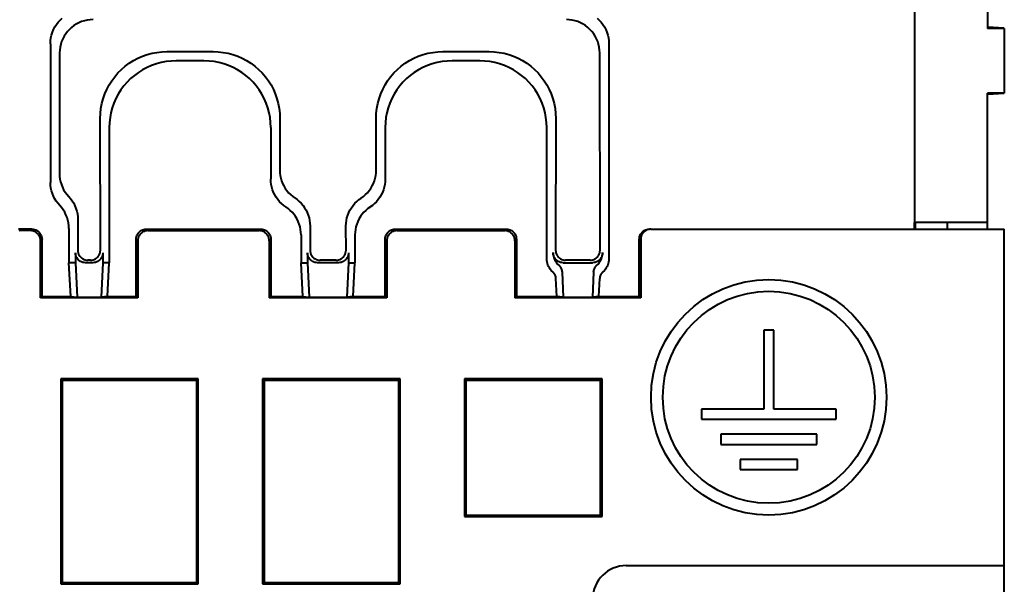
# Model space of a CAD drawing. Units: millimetres. Extents: x 18 to 382, y -45 to 495.
# Drawn here: x 134 to 164, y 145 to 162 of the extents above; entities that cross this region are included whole.
import ezdxf

# ---------------------------------------------------------------- set-up
doc = ezdxf.new("R2010")
doc.units = ezdxf.units.MM
doc.layers.get('0').update_dxf_attribs({"lineweight": 40})

msp = doc.modelspace()

# ---------------------------------------------------------------- linework, layer by layer
at = {"color": 7, "linetype": 'Continuous'}
for p, q in [((163.26271, 165.44873), (163.26271, 161.37891)), ((161.09255, 162.14889), (161.09255, 155.61382)), ((135.59177, 161.49239), (135.64442, 161.56106)), ((135.64442, 161.56106), (135.70234, 161.62442)), ((135.70234, 161.62442), (135.76565, 161.68237)), ((136.25779, 161.54526), (136.18133, 161.50564)), ((136.33808, 161.57844), (136.25779, 161.54526)), ((136.42051, 161.6044), (136.33808, 161.57844)), ((136.50451, 161.6229), (136.42051, 161.6044)), ((136.59065, 161.63418), (136.50451, 161.6229)), ((136.67893, 161.63825), (136.59065, 161.63418)), ((150.83477, 161.63418), (150.74649, 161.63825)), ((150.92091, 161.6229), (150.83477, 161.63418)), ((151.00491, 161.6044), (150.92091, 161.6229)), ((151.08734, 161.57844), (151.00491, 161.6044)), ((151.16764, 161.54525), (151.08734, 161.57844)), ((151.24409, 161.50564), (151.16764, 161.54525)), ((151.65978, 161.68236), (151.72309, 161.62441)), ((151.72309, 161.62441), (151.78101, 161.56105)), ((151.78101, 161.56105), (151.83365, 161.49238)), ((135.44664, 161.18035), (135.47266, 161.26292)), ((135.47266, 161.26292), (135.50589, 161.34332)), ((135.50589, 161.34332), (135.54556, 161.41984)), ((135.54556, 161.41984), (135.59177, 161.49239)), ((135.91874, 161.28565), (135.86602, 161.21705)), ((135.97674, 161.34896), (135.91874, 161.28565)), ((136.04013, 161.40686), (135.97674, 161.34896)), ((136.10881, 161.45947), (136.04013, 161.40686)), ((136.18133, 161.50564), (136.10881, 161.45947)), ((151.31661, 161.45946), (151.24409, 161.50564)), ((151.3853, 161.40685), (151.31661, 161.45946)), ((151.44869, 161.34895), (151.3853, 161.40685)), ((151.50669, 161.28564), (151.44869, 161.34895)), ((151.5594, 161.21704), (151.50669, 161.28564)), ((151.83365, 161.49238), (151.87986, 161.41983)), ((151.87986, 161.41983), (151.91953, 161.34331)), ((151.91953, 161.34331), (151.95276, 161.26291)), ((151.95276, 161.26291), (151.97878, 161.18034)), ((163.76271, 161.38762), (163.26271, 161.41382)), ((163.76271, 161.37019), (163.26271, 161.37891)), ((163.76271, 161.37019), (163.76271, 159.45746)), ((135.41271, 160.92128), (135.4168, 161.00981)), ((135.4168, 161.00981), (135.42811, 161.09616)), ((135.42811, 161.09616), (135.44664, 161.18035)), ((135.74671, 160.98796), (135.72062, 160.90556)), ((135.78001, 161.0682), (135.74671, 160.98796)), ((135.81974, 161.14459), (135.78001, 161.0682)), ((135.86602, 161.21705), (135.81974, 161.14459)), ((151.60568, 161.14459), (151.5594, 161.21704)), ((151.64541, 161.06819), (151.60568, 161.14459)), ((151.67871, 160.98795), (151.64541, 161.06819)), ((151.7048, 160.90556), (151.67871, 160.98795)), ((151.97878, 161.18034), (151.99731, 161.09616)), ((151.99731, 161.09616), (152.00862, 161.00981)), ((152.00862, 161.00981), (152.01271, 160.92128)), ((135.41271, 160.92128), (135.41271, 156.8027)), ((135.69058, 160.73547), (135.68638, 160.64719)), ((135.70199, 160.82159), (135.69058, 160.73547)), ((135.72062, 160.90556), (135.70199, 160.82159)), ((138.43158, 160.63711), (138.57728, 160.66456)), ((138.57728, 160.66456), (138.72578, 160.68123)), ((138.72578, 160.68123), (138.87705, 160.68715)), ((138.87705, 160.68715), (140.24837, 160.68715)), ((140.24837, 160.68715), (140.39964, 160.68123)), ((140.39964, 160.68123), (140.54813, 160.66456)), ((140.54813, 160.66456), (140.69384, 160.63711)), ((146.63158, 160.63711), (146.77728, 160.66456)), ((146.77728, 160.66456), (146.92578, 160.68123)), ((146.92578, 160.68123), (147.07705, 160.68715)), ((147.07705, 160.68715), (148.44837, 160.68715)), ((148.44837, 160.68715), (148.59964, 160.68123)), ((148.59964, 160.68123), (148.74813, 160.66456)), ((148.74813, 160.66456), (148.89384, 160.63711)), ((151.72342, 160.82159), (151.7048, 160.90556)), ((151.73483, 160.73546), (151.72342, 160.82159)), ((151.73904, 160.64719), (151.73483, 160.73546)), ((152.01271, 160.92128), (152.01271, 154.52827)), ((135.68638, 160.64719), (135.68102, 157.0706)), ((137.75457, 160.34192), (137.88035, 160.42099)), ((137.88035, 160.42099), (138.01114, 160.49017)), ((138.01114, 160.49017), (138.14702, 160.54933)), ((138.14702, 160.54933), (138.28791, 160.5986)), ((138.28791, 160.5986), (138.43158, 160.63711)), ((138.70503, 160.36382), (138.56123, 160.32533)), ((138.85086, 160.39125), (138.70503, 160.36382)), ((138.99944, 160.40792), (138.85086, 160.39125)), ((139.15078, 160.41382), (138.99944, 160.40792)), ((139.97464, 160.41382), (139.15078, 160.41382)), ((140.12598, 160.40792), (139.97464, 160.41382)), ((140.27456, 160.39125), (140.12598, 160.40792)), ((140.42038, 160.36382), (140.27456, 160.39125)), ((140.56418, 160.32533), (140.42038, 160.36382)), ((140.69384, 160.63711), (140.8375, 160.59861)), ((140.8375, 160.59861), (140.97838, 160.54934)), ((140.97838, 160.54934), (141.11426, 160.49018)), ((141.11426, 160.49018), (141.24505, 160.421)), ((141.24505, 160.421), (141.37083, 160.34193)), ((145.95457, 160.34192), (146.08035, 160.42099)), ((146.08035, 160.42099), (146.21114, 160.49017)), ((146.21114, 160.49017), (146.34702, 160.54933)), ((146.34702, 160.54933), (146.48791, 160.5986)), ((146.48791, 160.5986), (146.63158, 160.63711)), ((146.90503, 160.36382), (146.76123, 160.32533)), ((147.05086, 160.39125), (146.90503, 160.36382)), ((147.19944, 160.40792), (147.05086, 160.39125)), ((147.35078, 160.41382), (147.19944, 160.40792)), ((148.17464, 160.41382), (147.35078, 160.41382)), ((148.32598, 160.40792), (148.17464, 160.41382)), ((148.47456, 160.39125), (148.32598, 160.40792)), ((148.62038, 160.36382), (148.47456, 160.39125)), ((148.76418, 160.32533), (148.62038, 160.36382)), ((148.89384, 160.63711), (149.0375, 160.59861)), ((149.0375, 160.59861), (149.17838, 160.54934)), ((149.17838, 160.54934), (149.31426, 160.49018)), ((149.31426, 160.49018), (149.44505, 160.421)), ((149.44505, 160.421), (149.57083, 160.34193)), ((151.74783, 154.78571), (151.73904, 160.64719)), ((137.41917, 160.05293), (137.52398, 160.15789)), ((137.52398, 160.15789), (137.63574, 160.25426)), ((137.63574, 160.25426), (137.75457, 160.34192)), ((138.15318, 160.14777), (138.02722, 160.06873)), ((138.28414, 160.21693), (138.15318, 160.14777)), ((138.42018, 160.27607), (138.28414, 160.21693)), ((138.56123, 160.32533), (138.42018, 160.27607)), ((140.70523, 160.27607), (140.56418, 160.32533)), ((140.84127, 160.21694), (140.70523, 160.27607)), ((140.97223, 160.14778), (140.84127, 160.21694)), ((141.09818, 160.06874), (140.97223, 160.14778)), ((141.37083, 160.34193), (141.48966, 160.25427)), ((141.48966, 160.25427), (141.60143, 160.1579)), ((141.60143, 160.1579), (141.70623, 160.05294)), ((145.61917, 160.05293), (145.72398, 160.15789)), ((145.72398, 160.15789), (145.83574, 160.25426)), ((145.83574, 160.25426), (145.95457, 160.34192)), ((146.35318, 160.14777), (146.22722, 160.06873)), ((146.48414, 160.21693), (146.35318, 160.14777)), ((146.62018, 160.27607), (146.48414, 160.21693)), ((146.76123, 160.32533), (146.62018, 160.27607)), ((148.90523, 160.27607), (148.76418, 160.32533)), ((149.04127, 160.21694), (148.90523, 160.27607)), ((149.17223, 160.14778), (149.04127, 160.21694)), ((149.29818, 160.06874), (149.17223, 160.14778)), ((149.57083, 160.34193), (149.68966, 160.25427)), ((149.68966, 160.25427), (149.80143, 160.1579)), ((149.80143, 160.1579), (149.90623, 160.05294)), ((137.15661, 159.69616), (137.23549, 159.82206)), ((137.23549, 159.82206), (137.32297, 159.94102)), ((137.32297, 159.94102), (137.41917, 160.05293)), ((137.69136, 159.77991), (137.59502, 159.66811)), ((137.79631, 159.8848), (137.69136, 159.77991)), ((137.90823, 159.98112), (137.79631, 159.8848)), ((138.02722, 160.06873), (137.90823, 159.98112)), ((141.21717, 159.98113), (141.09818, 160.06874)), ((141.32909, 159.88482), (141.21717, 159.98113)), ((141.43405, 159.77993), (141.32909, 159.88482)), ((141.53039, 159.66812), (141.43405, 159.77993)), ((141.70623, 160.05294), (141.80244, 159.94103)), ((141.80244, 159.94103), (141.88992, 159.82207)), ((141.88992, 159.82207), (141.9688, 159.69617)), ((145.35661, 159.69616), (145.43549, 159.82206)), ((145.43549, 159.82206), (145.52297, 159.94102)), ((145.52297, 159.94102), (145.61917, 160.05293)), ((145.89136, 159.77991), (145.79502, 159.66811)), ((145.99631, 159.8848), (145.89136, 159.77991)), ((146.10823, 159.98112), (145.99631, 159.8848)), ((146.22722, 160.06873), (146.10823, 159.98112)), ((149.41717, 159.98113), (149.29818, 160.06874)), ((149.52909, 159.88482), (149.41717, 159.98113)), ((149.63405, 159.77993), (149.52909, 159.88482)), ((149.73039, 159.66812), (149.63405, 159.77993)), ((149.90623, 160.05294), (150.00244, 159.94103)), ((150.00244, 159.94103), (150.08992, 159.82207)), ((150.08992, 159.82207), (150.1688, 159.69617)), ((137.02867, 159.4293), (137.08763, 159.56526)), ((137.08763, 159.56526), (137.15661, 159.69616)), ((137.50741, 159.54929), (137.42841, 159.42355)), ((137.59502, 159.66811), (137.50741, 159.54929)), ((141.618, 159.5493), (141.53039, 159.66812)), ((141.69699, 159.42356), (141.618, 159.5493)), ((141.9688, 159.69617), (142.03778, 159.56528)), ((142.03778, 159.56528), (142.09674, 159.42931)), ((145.22867, 159.4293), (145.28763, 159.56526)), ((145.28763, 159.56526), (145.35661, 159.69616)), ((145.70741, 159.54929), (145.62841, 159.42355)), ((145.79502, 159.66811), (145.70741, 159.54929)), ((149.818, 159.5493), (149.73039, 159.66812)), ((149.89699, 159.42356), (149.818, 159.5493)), ((150.1688, 159.69617), (150.23778, 159.56528)), ((150.23778, 159.56528), (150.29674, 159.42931)), ((136.94133, 159.14462), (136.97961, 159.28834)), ((136.97961, 159.28834), (137.02867, 159.4293)), ((137.35931, 159.29286), (137.30024, 159.15714)), ((137.42841, 159.42355), (137.35931, 159.29286)), ((141.7661, 159.29287), (141.69699, 159.42356)), ((141.82518, 159.15715), (141.7661, 159.29287)), ((142.09674, 159.42931), (142.1458, 159.28835)), ((142.1458, 159.28835), (142.18409, 159.14462)), ((145.14133, 159.14462), (145.17961, 159.28834)), ((145.17961, 159.28834), (145.22867, 159.4293)), ((145.55931, 159.29286), (145.50024, 159.15714)), ((145.62841, 159.42355), (145.55931, 159.29286)), ((149.9661, 159.29287), (149.89699, 159.42356)), ((150.02518, 159.15715), (149.9661, 159.29287)), ((150.29674, 159.42931), (150.3458, 159.28835)), ((150.3458, 159.28835), (150.38409, 159.14462)), ((163.76271, 159.45746), (163.26271, 159.44873)), ((163.26271, 155.41382), (163.26271, 159.44873)), ((163.76271, 159.44003), (163.26271, 159.41382)), ((136.89764, 158.85036), (136.9141, 158.99887)), ((136.9141, 158.99887), (136.94133, 159.14462)), ((137.25105, 159.01648), (137.21262, 158.87308)), ((137.30024, 159.15714), (137.25105, 159.01648)), ((141.87436, 159.01648), (141.82518, 159.15715)), ((141.91279, 158.87308), (141.87436, 159.01648)), ((142.18409, 159.14462), (142.21132, 158.99887)), ((142.21132, 158.99887), (142.22777, 158.85036)), ((145.09764, 158.85036), (145.1141, 158.99887)), ((145.1141, 158.99887), (145.14133, 159.14462)), ((145.45105, 159.01648), (145.41262, 158.87308)), ((145.50024, 159.15714), (145.45105, 159.01648)), ((150.07436, 159.01648), (150.02518, 159.15715)), ((150.11279, 158.87308), (150.07436, 159.01648)), ((150.38409, 159.14462), (150.41132, 158.99887)), ((150.41132, 158.99887), (150.42777, 158.85036)), ((136.89196, 158.69908), (136.89764, 158.85036)), ((136.89783, 154.78571), (136.89196, 158.69908)), ((137.18523, 158.72769), (137.16859, 158.57958)), ((137.21262, 158.87308), (137.18523, 158.72769)), ((141.94018, 158.7277), (141.91279, 158.87308)), ((141.95682, 158.57958), (141.94018, 158.7277)), ((142.22777, 158.85036), (142.23346, 158.69908)), ((142.23346, 158.69908), (142.23116, 157.17003)), ((145.09196, 158.69908), (145.09764, 158.85036)), ((145.09425, 157.17003), (145.09196, 158.69908)), ((145.38523, 158.72769), (145.36859, 158.57958)), ((145.41262, 158.87308), (145.38523, 158.72769)), ((150.14018, 158.7277), (150.11279, 158.87308)), ((150.15682, 158.57958), (150.14018, 158.7277)), ((150.43346, 158.69908), (150.42759, 154.78571)), ((150.42777, 158.85036), (150.43346, 158.69908)), ((137.16859, 158.57958), (137.16271, 158.42873)), ((137.16271, 158.42873), (137.16271, 154.41382)), ((141.96271, 158.42873), (141.95682, 158.57958)), ((141.96271, 158.42873), (141.96271, 156.90197)), ((145.36859, 158.57958), (145.36271, 158.42873)), ((145.36271, 158.42873), (145.36271, 156.90197)), ((150.16271, 158.42873), (150.15682, 158.57958)), ((150.16271, 154.52827), (150.16271, 158.42873)), ((142.23116, 157.17003), (142.23477, 157.08585)), ((145.09065, 157.08585), (145.09425, 157.17003)), ((135.68102, 157.0706), (135.68475, 156.9846)), ((135.68475, 156.9846), (135.69534, 156.9006)), ((135.69534, 156.9006), (135.71278, 156.8186)), ((141.96642, 156.81801), (141.96271, 156.90197)), ((142.23477, 157.08585), (142.2449, 157.00363)), ((142.2449, 157.00363), (142.26157, 156.92336)), ((142.26157, 156.92336), (142.28498, 156.84458)), ((145.04044, 156.84458), (145.06385, 156.92336)), ((145.06385, 156.92336), (145.08052, 157.00363)), ((145.08052, 157.00363), (145.09065, 157.08585)), ((145.36271, 156.90197), (145.359, 156.81801)), ((135.41656, 156.71689), (135.41271, 156.8027)), ((135.42726, 156.63307), (135.41656, 156.71689)), ((135.44481, 156.55122), (135.42726, 156.63307)), ((135.71278, 156.8186), (135.7373, 156.73808)), ((135.7373, 156.73808), (135.76868, 156.65957)), ((135.76868, 156.65957), (135.80621, 156.5846)), ((135.80621, 156.5846), (135.84965, 156.51371)), ((141.97666, 156.73598), (141.96642, 156.81801)), ((141.99343, 156.65587), (141.97666, 156.73598)), ((142.01693, 156.57724), (141.99343, 156.65587)), ((142.04696, 156.50053), (142.01693, 156.57724)), ((142.28498, 156.84458), (142.31492, 156.76775)), ((142.31492, 156.76775), (142.35076, 156.69423)), ((142.35076, 156.69423), (142.39261, 156.62405)), ((142.39261, 156.62405), (142.44035, 156.55719)), ((144.88507, 156.55719), (144.93281, 156.62405)), ((144.93281, 156.62405), (144.97465, 156.69423)), ((144.97465, 156.69423), (145.0105, 156.76775)), ((145.0105, 156.76775), (145.04044, 156.84458)), ((145.30848, 156.57724), (145.27845, 156.50053)), ((145.33199, 156.65587), (145.30848, 156.57724)), ((145.34875, 156.73598), (145.33199, 156.65587)), ((145.359, 156.81801), (145.34875, 156.73598)), ((135.46944, 156.47083), (135.44481, 156.55122)), ((135.50092, 156.39243), (135.46944, 156.47083)), ((135.53856, 156.31756), (135.50092, 156.39243)), ((135.58212, 156.24674), (135.53856, 156.31756)), ((135.84965, 156.51371), (135.89924, 156.44638)), ((135.89924, 156.44638), (135.95498, 156.3826)), ((135.95498, 156.3826), (136.01074, 156.31879)), ((136.01074, 156.31879), (136.06035, 156.25143)), ((142.0829, 156.42712), (142.04696, 156.50053)), ((142.12483, 156.35703), (142.0829, 156.42712)), ((142.17267, 156.29022), (142.12483, 156.35703)), ((142.22548, 156.228), (142.17267, 156.29022)), ((142.44035, 156.55719), (142.49304, 156.49491)), ((142.49304, 156.49491), (142.55038, 156.43766)), ((142.55038, 156.43766), (142.61267, 156.38499)), ((142.61267, 156.38499), (142.74722, 156.2888)), ((142.74722, 156.2888), (142.80956, 156.23608)), ((144.51586, 156.23608), (144.5782, 156.2888)), ((144.5782, 156.2888), (144.6455, 156.33692)), ((144.6455, 156.33692), (144.71275, 156.38499)), ((144.71275, 156.38499), (144.77504, 156.43766)), ((144.77504, 156.43766), (144.83237, 156.49491)), ((144.83237, 156.49491), (144.88507, 156.55719)), ((145.15274, 156.29022), (145.09994, 156.228)), ((145.20058, 156.35703), (145.15274, 156.29022)), ((145.24252, 156.42712), (145.20058, 156.35703)), ((145.27845, 156.50053), (145.24252, 156.42712)), ((135.63183, 156.17947), (135.58212, 156.24674)), ((135.7436, 156.05196), (135.63183, 156.17947)), ((135.79333, 155.98466), (135.7436, 156.05196)), ((135.83691, 155.91381), (135.79333, 155.98466)), ((136.06035, 156.25143), (136.1038, 156.18052)), ((136.1038, 156.18052), (136.14133, 156.10552)), ((136.14133, 156.10552), (136.17271, 156.02696)), ((136.17271, 156.02696), (136.19723, 155.94644)), ((142.28293, 156.17079), (142.22548, 156.228)), ((142.34534, 156.11816), (142.28293, 156.17079)), ((142.41271, 156.07011), (142.34534, 156.11816)), ((142.48014, 156.02201), (142.41271, 156.07011)), ((142.5426, 155.96933), (142.48014, 156.02201)), ((142.80956, 156.23608), (142.86693, 156.17877)), ((142.86693, 156.17877), (142.91965, 156.11643)), ((142.91965, 156.11643), (142.96741, 156.0495)), ((142.96741, 156.0495), (143.00926, 155.97925)), ((143.00926, 155.97925), (143.0451, 155.9056)), ((144.28031, 155.9056), (144.31616, 155.97925)), ((144.31616, 155.97925), (144.35801, 156.0495)), ((144.35801, 156.0495), (144.40576, 156.11643)), ((144.40576, 156.11643), (144.45848, 156.17877)), ((144.45848, 156.17877), (144.51586, 156.23608)), ((144.84527, 156.02201), (144.78281, 155.96933)), ((144.98008, 156.11816), (144.84527, 156.02201)), ((145.04249, 156.17079), (144.98008, 156.11816)), ((145.09994, 156.228), (145.04249, 156.17079)), ((135.87454, 155.83891), (135.83691, 155.91381)), ((135.90602, 155.76046), (135.87454, 155.83891)), ((135.93065, 155.68007), (135.90602, 155.76046)), ((136.19723, 155.94644), (136.21466, 155.86446)), ((136.21466, 155.86446), (136.22523, 155.78052)), ((136.22523, 155.78052), (136.22895, 155.6946)), ((136.22895, 155.6946), (136.22759, 154.78571)), ((142.60009, 155.91206), (142.5426, 155.96933)), ((142.65292, 155.84977), (142.60009, 155.91206)), ((142.70078, 155.78291), (142.65292, 155.84977)), ((142.74272, 155.71274), (142.70078, 155.78291)), ((142.77865, 155.6392), (142.74272, 155.71274)), ((143.0451, 155.9056), (143.07504, 155.82863)), ((143.07504, 155.82863), (143.09843, 155.74982)), ((143.09843, 155.74982), (143.11505, 155.66966)), ((144.21036, 155.66966), (144.22699, 155.74982)), ((144.22699, 155.74982), (144.25038, 155.82863)), ((144.25038, 155.82863), (144.28031, 155.9056)), ((144.5827, 155.71274), (144.54676, 155.6392)), ((144.62464, 155.78291), (144.5827, 155.71274)), ((144.6725, 155.84977), (144.62464, 155.78291)), ((144.72532, 155.91206), (144.6725, 155.84977)), ((144.78281, 155.96933), (144.72532, 155.91206)), ((134.86282, 155.41382), (134.4626, 155.41382)), ((134.86282, 155.41382), (134.90302, 155.4109)), ((134.90302, 155.4109), (134.94127, 155.40329)), ((134.94127, 155.40329), (134.97759, 155.391)), ((134.97759, 155.391), (135.0125, 155.37365)), ((135.94819, 155.59825), (135.93065, 155.68007)), ((135.95887, 155.51448), (135.94819, 155.59825)), ((135.96271, 155.42876), (135.95887, 155.51448)), ((135.96271, 155.42876), (135.96271, 154.41382)), ((138.11291, 155.37365), (138.14783, 155.391)), ((138.14783, 155.391), (138.18414, 155.40329)), ((138.18414, 155.40329), (138.2224, 155.4109)), ((138.2224, 155.4109), (138.2626, 155.41382)), ((138.2626, 155.41382), (141.66282, 155.41382)), ((141.66282, 155.41382), (141.70302, 155.4109)), ((141.70302, 155.4109), (141.74127, 155.40329)), ((141.74127, 155.40329), (141.77759, 155.391)), ((141.77759, 155.391), (141.8125, 155.37365)), ((142.80867, 155.56236), (142.77865, 155.6392)), ((142.83215, 155.48369), (142.80867, 155.56236)), ((142.84888, 155.4037), (142.83215, 155.48369)), ((142.85907, 155.32189), (142.84888, 155.4037)), ((143.11505, 155.66966), (143.12513, 155.58766)), ((143.12513, 155.58766), (143.12866, 155.50381)), ((143.12866, 155.50381), (143.12759, 154.78571)), ((144.19675, 155.50381), (144.20028, 155.58766)), ((144.19783, 154.78571), (144.19675, 155.50381)), ((144.20028, 155.58766), (144.21036, 155.66966)), ((144.47654, 155.4037), (144.46635, 155.32189)), ((144.49326, 155.48369), (144.47654, 155.4037)), ((144.51674, 155.56236), (144.49326, 155.48369)), ((144.54676, 155.6392), (144.51674, 155.56236)), ((145.51291, 155.37365), (145.54783, 155.391)), ((145.54783, 155.391), (145.58414, 155.40329)), ((145.58414, 155.40329), (145.6224, 155.4109)), ((145.6224, 155.4109), (145.6626, 155.41382)), ((145.6626, 155.41382), (148.96282, 155.41382)), ((148.96282, 155.41382), (149.00302, 155.4109)), ((149.00302, 155.4109), (149.04127, 155.40329)), ((149.04127, 155.40329), (149.07759, 155.391)), ((149.07759, 155.391), (149.1125, 155.37365)), ((153.06295, 155.37364), (153.09788, 155.39099)), ((153.09788, 155.39099), (153.13421, 155.40329)), ((153.14439, 155.39099), (153.10945, 155.37364)), ((153.13421, 155.40329), (153.17248, 155.4109)), ((153.18072, 155.40329), (153.14439, 155.39099)), ((153.17248, 155.4109), (153.21269, 155.41382)), ((153.21899, 155.4109), (153.18072, 155.40329)), ((153.25921, 155.41382), (153.21899, 155.4109)), ((153.25921, 155.41382), (163.76271, 155.41382)), ((163.26271, 155.61382), (161.09262, 155.61382)), ((161.09777, 155.41382), (161.09532, 155.61386)), ((161.10999, 155.61382), (161.10999, 155.41382)), ((162.06271, 155.61382), (162.06271, 155.41382)), ((163.76271, 141.91382), (163.76271, 155.41382)), ((134.50911, 155.36731), (134.4689, 155.36438)), ((134.81631, 155.36731), (134.50911, 155.36731)), ((134.85652, 155.36438), (134.81631, 155.36731)), ((134.89478, 155.35678), (134.85652, 155.36438)), ((134.9311, 155.34448), (134.89478, 155.35678)), ((134.96602, 155.32713), (134.9311, 155.34448)), ((134.999, 155.3051), (134.96602, 155.32713)), ((135.02839, 155.27948), (134.999, 155.3051)), ((135.0125, 155.37365), (135.04548, 155.35162)), ((135.05402, 155.25009), (135.02839, 155.27948)), ((135.04548, 155.35162), (135.07486, 155.326)), ((135.07606, 155.21712), (135.05402, 155.25009)), ((135.07486, 155.326), (135.10049, 155.2966)), ((135.09341, 155.1822), (135.07606, 155.21712)), ((135.10572, 155.14588), (135.09341, 155.1822)), ((135.10049, 155.2966), (135.12252, 155.26362)), ((135.11333, 155.10762), (135.10572, 155.14588)), ((135.11627, 155.06742), (135.11333, 155.10762)), ((135.12252, 155.26362), (135.13987, 155.22869)), ((135.13987, 155.22869), (135.15217, 155.19237)), ((135.15217, 155.19237), (135.15978, 155.15409)), ((135.15978, 155.15409), (135.16271, 155.11387)), ((135.16271, 153.41382), (135.16271, 155.11387)), ((137.96271, 155.11387), (137.96563, 155.15409)), ((137.96271, 153.41382), (137.96271, 155.11387)), ((137.96563, 155.15409), (137.97325, 155.19237)), ((137.97325, 155.19237), (137.98554, 155.22869)), ((137.98554, 155.22869), (138.00289, 155.26362)), ((138.00289, 155.26362), (138.02493, 155.2966)), ((138.01208, 155.10762), (138.00915, 155.06742)), ((138.0197, 155.14588), (138.01208, 155.10762)), ((138.032, 155.1822), (138.0197, 155.14588)), ((138.02493, 155.2966), (138.05055, 155.326)), ((138.04936, 155.21712), (138.032, 155.1822)), ((138.0714, 155.25009), (138.04936, 155.21712)), ((138.05055, 155.326), (138.07994, 155.35162)), ((138.09702, 155.27948), (138.0714, 155.25009)), ((138.07994, 155.35162), (138.11291, 155.37365)), ((138.12642, 155.3051), (138.09702, 155.27948)), ((138.1594, 155.32713), (138.12642, 155.3051)), ((138.19432, 155.34448), (138.1594, 155.32713)), ((138.23064, 155.35678), (138.19432, 155.34448)), ((138.2689, 155.36438), (138.23064, 155.35678)), ((138.30911, 155.36731), (138.2689, 155.36438)), ((138.30911, 155.36731), (141.61631, 155.36731)), ((141.65652, 155.36438), (141.61631, 155.36731)), ((141.69478, 155.35678), (141.65652, 155.36438)), ((141.7311, 155.34448), (141.69478, 155.35678)), ((141.76602, 155.32713), (141.7311, 155.34448)), ((141.799, 155.3051), (141.76602, 155.32713)), ((141.82839, 155.27948), (141.799, 155.3051)), ((141.8125, 155.37365), (141.84548, 155.35162)), ((141.85402, 155.25009), (141.82839, 155.27948)), ((141.84548, 155.35162), (141.87486, 155.326)), ((141.87606, 155.21712), (141.85402, 155.25009)), ((141.87486, 155.326), (141.90049, 155.2966)), ((141.89341, 155.1822), (141.87606, 155.21712)), ((141.90572, 155.14588), (141.89341, 155.1822)), ((141.90049, 155.2966), (141.92252, 155.26362)), ((141.91333, 155.10762), (141.90572, 155.14588)), ((141.91627, 155.06742), (141.91333, 155.10762)), ((141.92252, 155.26362), (141.93987, 155.22869)), ((141.93987, 155.22869), (141.95217, 155.19237)), ((141.95217, 155.19237), (141.95978, 155.15409)), ((141.95978, 155.15409), (141.96271, 155.11387)), ((141.96271, 155.11387), (141.96271, 153.41382)), ((142.86271, 155.23825), (142.85907, 155.32189)), ((142.86271, 155.23825), (142.86271, 154.41382)), ((144.46635, 155.32189), (144.46271, 155.23825)), ((144.46271, 155.23825), (144.46271, 154.41382)), ((145.36271, 155.11387), (145.36563, 155.15409)), ((145.36271, 153.41382), (145.36271, 155.11387)), ((145.36563, 155.15409), (145.37325, 155.19237)), ((145.37325, 155.19237), (145.38554, 155.22869)), ((145.38554, 155.22869), (145.40289, 155.26362)), ((145.40289, 155.26362), (145.42493, 155.2966)), ((145.41208, 155.10762), (145.40915, 155.06742)), ((145.4197, 155.14588), (145.41208, 155.10762)), ((145.432, 155.1822), (145.4197, 155.14588)), ((145.42493, 155.2966), (145.45055, 155.326)), ((145.44936, 155.21712), (145.432, 155.1822)), ((145.4714, 155.25009), (145.44936, 155.21712)), ((145.45055, 155.326), (145.47994, 155.35162)), ((145.49702, 155.27948), (145.4714, 155.25009)), ((145.47994, 155.35162), (145.51291, 155.37365)), ((145.52642, 155.3051), (145.49702, 155.27948)), ((145.5594, 155.32713), (145.52642, 155.3051)), ((145.59432, 155.34448), (145.5594, 155.32713)), ((145.63064, 155.35678), (145.59432, 155.34448)), ((145.6689, 155.36438), (145.63064, 155.35678)), ((145.70911, 155.36731), (145.6689, 155.36438)), ((145.70911, 155.36731), (148.91631, 155.36731)), ((148.95652, 155.36438), (148.91631, 155.36731)), ((148.99478, 155.35678), (148.95652, 155.36438)), ((149.0311, 155.34448), (148.99478, 155.35678)), ((149.06602, 155.32713), (149.0311, 155.34448)), ((149.099, 155.3051), (149.06602, 155.32713)), ((149.12839, 155.27948), (149.099, 155.3051)), ((149.1125, 155.37365), (149.14548, 155.35162)), ((149.15402, 155.25009), (149.12839, 155.27948)), ((149.14548, 155.35162), (149.17486, 155.326)), ((149.17606, 155.21712), (149.15402, 155.25009)), ((149.17486, 155.326), (149.20049, 155.2966)), ((149.19341, 155.1822), (149.17606, 155.21712)), ((149.20572, 155.14588), (149.19341, 155.1822)), ((149.20049, 155.2966), (149.22252, 155.26362)), ((149.21333, 155.10762), (149.20572, 155.14588)), ((149.21627, 155.06742), (149.21333, 155.10762)), ((149.22252, 155.26362), (149.23987, 155.22869)), ((149.23987, 155.22869), (149.25217, 155.19237)), ((149.25217, 155.19237), (149.25978, 155.15409)), ((149.25978, 155.15409), (149.26271, 155.11387)), ((149.26271, 155.11387), (149.26271, 153.41382)), ((152.91271, 155.11389), (152.91563, 155.15409)), ((152.91271, 153.41382), (152.91271, 155.11389)), ((152.91563, 155.15409), (152.92324, 155.19235)), ((152.92324, 155.19235), (152.93554, 155.22867)), ((152.93554, 155.22867), (152.95289, 155.2636)), ((152.95289, 155.2636), (152.97493, 155.29658)), ((152.95916, 155.11389), (152.95879, 153.36773)), ((152.96209, 155.15409), (152.95916, 155.11389)), ((152.96971, 155.19235), (152.96209, 155.15409)), ((152.98202, 155.22866), (152.96971, 155.19235)), ((152.97493, 155.29658), (153.00056, 155.32597)), ((152.99937, 155.26359), (152.98202, 155.22866)), ((153.02142, 155.29657), (152.99937, 155.26359)), ((153.00056, 155.32597), (153.02996, 155.3516)), ((153.04706, 155.32597), (153.02142, 155.29657)), ((153.02996, 155.3516), (153.06295, 155.37364)), ((153.07646, 155.3516), (153.04706, 155.32597)), ((153.10945, 155.37364), (153.07646, 155.3516)), ((135.11663, 153.36773), (135.11627, 155.06742)), ((138.00915, 155.06742), (138.00879, 153.36773)), ((141.91627, 155.06742), (141.91663, 153.36773)), ((145.40915, 155.06742), (145.40879, 153.36773)), ((149.21627, 155.06742), (149.21663, 153.36773)), ((136.15381, 154.71203), (136.15336, 154.41382)), ((136.15669, 154.67179), (136.15381, 154.71203)), ((136.1642, 154.63358), (136.15669, 154.67179)), ((136.17635, 154.59738), (136.1642, 154.63358)), ((136.19349, 154.5627), (136.17635, 154.59738)), ((136.21525, 154.53003), (136.19349, 154.5627)), ((136.24059, 154.50093), (136.21525, 154.53003)), ((136.22759, 154.78571), (136.23047, 154.74546)), ((136.23047, 154.74546), (136.23799, 154.70725)), ((136.23799, 154.70725), (136.25013, 154.67105)), ((136.25013, 154.67105), (136.26727, 154.63637)), ((136.26727, 154.63637), (136.28904, 154.6037)), ((136.28904, 154.6037), (136.31437, 154.5746)), ((136.31437, 154.5746), (136.34343, 154.54922)), ((136.34343, 154.54922), (136.37607, 154.5274)), ((136.37607, 154.5274), (136.41073, 154.51022)), ((136.71469, 154.51022), (136.74935, 154.5274)), ((136.74935, 154.5274), (136.78198, 154.54922)), ((136.78198, 154.54922), (136.81105, 154.5746)), ((136.81105, 154.5746), (136.83638, 154.6037)), ((136.83638, 154.6037), (136.85815, 154.63637)), ((136.85815, 154.63637), (136.87528, 154.67105)), ((136.87528, 154.67105), (136.88743, 154.70725)), ((136.91016, 154.53003), (136.88483, 154.50093)), ((136.88743, 154.70725), (136.89495, 154.74546)), ((136.89495, 154.74546), (136.89783, 154.78571)), ((136.93193, 154.5627), (136.91016, 154.53003)), ((136.94906, 154.59738), (136.93193, 154.5627)), ((136.96121, 154.63358), (136.94906, 154.59738)), ((136.96873, 154.67179), (136.96121, 154.63358)), ((136.97161, 154.71203), (136.96873, 154.67179)), ((136.97161, 154.71203), (136.97206, 154.41382)), ((143.05381, 154.71203), (143.05336, 154.41382)), ((143.05669, 154.67179), (143.05381, 154.71203)), ((143.0642, 154.63358), (143.05669, 154.67179)), ((143.07635, 154.59738), (143.0642, 154.63358)), ((143.09349, 154.5627), (143.07635, 154.59738)), ((143.11525, 154.53003), (143.09349, 154.5627)), ((143.14059, 154.50093), (143.11525, 154.53003)), ((143.12759, 154.78571), (143.13047, 154.74546)), ((143.13047, 154.74546), (143.13799, 154.70725)), ((143.13799, 154.70725), (143.15013, 154.67105)), ((143.15013, 154.67105), (143.16727, 154.63637)), ((143.16727, 154.63637), (143.18904, 154.6037)), ((143.18904, 154.6037), (143.21437, 154.5746)), ((143.21437, 154.5746), (143.24343, 154.54922)), ((143.24343, 154.54922), (143.27607, 154.5274)), ((143.27607, 154.5274), (143.31073, 154.51022)), ((144.01469, 154.51022), (144.04935, 154.5274)), ((144.04935, 154.5274), (144.08198, 154.54922)), ((144.08198, 154.54922), (144.11105, 154.5746)), ((144.11105, 154.5746), (144.13638, 154.6037)), ((144.13638, 154.6037), (144.15815, 154.63637)), ((144.15815, 154.63637), (144.17528, 154.67105)), ((144.17528, 154.67105), (144.18743, 154.70725)), ((144.21016, 154.53003), (144.18483, 154.50093)), ((144.18743, 154.70725), (144.19495, 154.74546)), ((144.19495, 154.74546), (144.19783, 154.78571)), ((144.23193, 154.5627), (144.21016, 154.53003)), ((144.24906, 154.59738), (144.23193, 154.5627)), ((144.26121, 154.63358), (144.24906, 154.59738)), ((144.26873, 154.67179), (144.26121, 154.63358)), ((144.27161, 154.71203), (144.26873, 154.67179)), ((144.27161, 154.71203), (144.27206, 154.41382)), ((150.16517, 154.47997), (150.16271, 154.52827)), ((150.35663, 154.67203), (150.35364, 154.71261)), ((150.35364, 154.71261), (150.35602, 154.66459)), ((150.35602, 154.66459), (150.36251, 154.61801)), ((150.36422, 154.63356), (150.35663, 154.67203)), ((150.36251, 154.61801), (150.37312, 154.57287)), ((150.37642, 154.59721), (150.36422, 154.63356)), ((150.37312, 154.57287), (150.388, 154.52888)), ((150.39358, 154.56249), (150.37642, 154.59721)), ((150.388, 154.52888), (150.407, 154.48634)), ((150.41535, 154.52989), (150.39358, 154.56249)), ((150.44068, 154.50084), (150.41535, 154.52989)), ((150.42759, 154.78571), (150.43047, 154.74546)), ((150.43047, 154.74546), (150.43799, 154.70725)), ((150.43799, 154.70725), (150.45013, 154.67105)), ((150.45013, 154.67105), (150.46727, 154.63637)), ((150.46727, 154.63637), (150.48904, 154.6037)), ((150.48904, 154.6037), (150.51437, 154.5746)), ((150.51437, 154.5746), (150.54343, 154.54922)), ((150.54343, 154.54922), (150.57607, 154.5274)), ((150.57607, 154.5274), (150.61073, 154.51022)), ((151.56469, 154.51022), (151.59935, 154.5274)), ((151.59935, 154.5274), (151.63198, 154.54922)), ((151.63198, 154.54922), (151.66105, 154.5746)), ((151.66105, 154.5746), (151.68638, 154.6037)), ((151.68638, 154.6037), (151.70815, 154.63637)), ((151.70815, 154.63637), (151.72528, 154.67105)), ((151.72528, 154.67105), (151.73743, 154.70725)), ((151.76015, 154.52997), (151.73483, 154.50093)), ((151.73743, 154.70725), (151.74495, 154.74546)), ((151.74495, 154.74546), (151.74783, 154.78571)), ((151.78191, 154.56258), (151.76015, 154.52997)), ((151.76842, 154.4863), (151.78741, 154.52881)), ((151.79906, 154.59738), (151.78191, 154.56258)), ((151.78741, 154.52881), (151.8023, 154.57287)), ((151.81128, 154.63392), (151.79906, 154.59738)), ((151.8023, 154.57287), (151.81294, 154.61822)), ((151.81889, 154.67264), (151.81128, 154.63392)), ((151.81294, 154.61822), (151.81947, 154.66512)), ((151.82191, 154.71356), (151.81889, 154.67264)), ((151.81947, 154.66512), (151.82191, 154.71356)), ((152.01271, 154.52827), (152.01025, 154.47997)), ((136.15336, 154.41382), (135.96271, 154.41382)), ((136.01512, 153.41382), (135.96271, 154.41382)), ((136.15348, 154.41383), (136.20588, 153.38693)), ((136.26965, 154.47555), (136.24059, 154.50093)), ((136.30228, 154.45373), (136.26965, 154.47555)), ((136.33695, 154.43654), (136.30228, 154.45373)), ((136.37312, 154.42434), (136.33695, 154.43654)), ((136.41133, 154.41677), (136.37312, 154.42434)), ((136.41073, 154.51022), (136.44691, 154.49801)), ((136.45157, 154.41382), (136.41133, 154.41677)), ((136.44691, 154.49801), (136.48511, 154.49044)), ((136.67385, 154.41382), (136.45157, 154.41382)), ((136.48511, 154.49044), (136.52535, 154.48749)), ((136.60007, 154.48749), (136.52535, 154.48749)), ((136.60007, 154.48749), (136.6403, 154.49044)), ((136.6403, 154.49044), (136.67851, 154.49801)), ((136.71408, 154.41677), (136.67385, 154.41382)), ((136.67851, 154.49801), (136.71469, 154.51022)), ((136.75229, 154.42434), (136.71408, 154.41677)), ((136.78847, 154.43654), (136.75229, 154.42434)), ((136.82313, 154.45373), (136.78847, 154.43654)), ((136.85576, 154.47555), (136.82313, 154.45373)), ((136.88483, 154.50093), (136.85576, 154.47555)), ((136.97193, 154.41383), (136.91954, 153.38693)), ((137.16271, 154.41382), (136.97206, 154.41382)), ((137.1103, 153.41382), (137.16271, 154.41382)), ((142.86271, 154.41382), (143.0536, 154.41384)), ((142.91512, 153.41382), (142.86271, 154.41382)), ((143.05348, 154.41383), (143.10588, 153.38693)), ((143.16965, 154.47555), (143.14059, 154.50093)), ((143.20228, 154.45373), (143.16965, 154.47555)), ((143.23695, 154.43654), (143.20228, 154.45373)), ((143.27312, 154.42434), (143.23695, 154.43654)), ((143.31133, 154.41677), (143.27312, 154.42434)), ((143.31073, 154.51022), (143.34691, 154.49801)), ((143.35157, 154.41382), (143.31133, 154.41677)), ((143.34691, 154.49801), (143.38511, 154.49044)), ((143.97385, 154.41382), (143.35157, 154.41382)), ((143.38511, 154.49044), (143.42535, 154.48749)), ((143.90007, 154.48749), (143.42535, 154.48749)), ((143.90007, 154.48749), (143.9403, 154.49044)), ((143.9403, 154.49044), (143.97851, 154.49801)), ((144.01408, 154.41677), (143.97385, 154.41382)), ((143.97851, 154.49801), (144.01469, 154.51022)), ((144.05229, 154.42434), (144.01408, 154.41677)), ((144.08847, 154.43654), (144.05229, 154.42434)), ((144.12313, 154.45373), (144.08847, 154.43654)), ((144.15576, 154.47555), (144.12313, 154.45373)), ((144.18483, 154.50093), (144.15576, 154.47555)), ((144.27193, 154.41383), (144.21954, 153.38693)), ((144.27181, 154.41384), (144.46271, 154.41382)), ((144.4103, 153.41382), (144.46271, 154.41382)), ((150.17192, 154.43303), (150.16517, 154.47997)), ((150.18295, 154.38746), (150.17192, 154.43303)), ((150.19843, 154.34291), (150.18295, 154.38746)), ((150.2182, 154.29971), (150.19843, 154.34291)), ((150.24175, 154.25895), (150.2182, 154.29971)), ((150.26892, 154.22096), (150.24175, 154.25895)), ((150.29988, 154.18539), (150.26892, 154.22096)), ((150.407, 154.48634), (150.42965, 154.44611)), ((150.42965, 154.44611), (150.45579, 154.40849)), ((150.46974, 154.47549), (150.44068, 154.50084)), ((150.45579, 154.40849), (150.4856, 154.37319)), ((150.50236, 154.45369), (150.46974, 154.47549)), ((150.4856, 154.37319), (150.53803, 154.32156)), ((150.537, 154.43652), (150.50236, 154.45369)), ((150.57317, 154.42433), (150.537, 154.43652)), ((150.53803, 154.32156), (150.55506, 154.30172)), ((150.55506, 154.30172), (150.57014, 154.28067)), ((150.57014, 154.28067), (150.58333, 154.2583)), ((150.61135, 154.41676), (150.57317, 154.42433)), ((150.58333, 154.2583), (150.59456, 154.23472)), ((150.59456, 154.23472), (150.60366, 154.21036)), ((150.61073, 154.51022), (150.64691, 154.49801)), ((150.65157, 154.41382), (150.61135, 154.41676)), ((150.64691, 154.49801), (150.68511, 154.49044)), ((150.65157, 154.41382), (151.52385, 154.41382)), ((150.68511, 154.49044), (150.72535, 154.48749)), ((151.45007, 154.48749), (150.72535, 154.48749)), ((151.45007, 154.48749), (151.4903, 154.49044)), ((151.4903, 154.49044), (151.52851, 154.49801)), ((151.56408, 154.41677), (151.52385, 154.41382)), ((151.52851, 154.49801), (151.56469, 154.51022)), ((151.60229, 154.42434), (151.56408, 154.41677)), ((151.57174, 154.2103), (151.58083, 154.23466)), ((151.58083, 154.23466), (151.59206, 154.25825)), ((151.59206, 154.25825), (151.60525, 154.28063)), ((151.63847, 154.43654), (151.60229, 154.42434)), ((151.60525, 154.28063), (151.62033, 154.30169)), ((151.62033, 154.30169), (151.63737, 154.32154)), ((151.63737, 154.32154), (151.68982, 154.37319)), ((151.67313, 154.45373), (151.63847, 154.43654)), ((151.70576, 154.47555), (151.67313, 154.45373)), ((151.68982, 154.37319), (151.71962, 154.40849)), ((151.73483, 154.50093), (151.70576, 154.47555)), ((151.71962, 154.40849), (151.74577, 154.44611)), ((151.74577, 154.44611), (151.76842, 154.4863)), ((151.9065, 154.22096), (151.87554, 154.18539)), ((151.93367, 154.25895), (151.9065, 154.22096)), ((151.95722, 154.29971), (151.93367, 154.25895)), ((151.97699, 154.34291), (151.95722, 154.29971)), ((151.99247, 154.38746), (151.97699, 154.34291)), ((152.0035, 154.43303), (151.99247, 154.38746)), ((152.01025, 154.47997), (152.0035, 154.43303)), ((150.35432, 154.13354), (150.29988, 154.18539)), ((150.372, 154.11356), (150.35432, 154.13354)), ((150.38767, 154.09231), (150.372, 154.11356)), ((150.40139, 154.06964), (150.38767, 154.09231)), ((150.41309, 154.0457), (150.40139, 154.06964)), ((150.42257, 154.02093), (150.41309, 154.0457)), ((150.42975, 153.99549), (150.42257, 154.02093)), ((150.4347, 153.96923), (150.42975, 153.99549)), ((150.43743, 153.94214), (150.4347, 153.96923)), ((150.46512, 153.41382), (150.43743, 153.94214)), ((150.60366, 154.21036), (150.61055, 154.18536)), ((150.61055, 154.18536), (150.6153, 154.15957)), ((150.6153, 154.15957), (150.6179, 154.13299)), ((150.6179, 154.13299), (150.65588, 153.38693)), ((151.55752, 154.13299), (151.51954, 153.38693)), ((151.55752, 154.13299), (151.56011, 154.15954)), ((151.56011, 154.15954), (151.56486, 154.18531)), ((151.56486, 154.18531), (151.57174, 154.2103)), ((151.7103, 153.41382), (151.73799, 153.94214)), ((151.74072, 153.96925), (151.73799, 153.94214)), ((151.74568, 153.99553), (151.74072, 153.96925)), ((151.75286, 154.02098), (151.74568, 153.99553)), ((151.76234, 154.04574), (151.75286, 154.02098)), ((151.77405, 154.06967), (151.76234, 154.04574)), ((151.78777, 154.09233), (151.77405, 154.06967)), ((151.80343, 154.11358), (151.78777, 154.09233)), ((151.82111, 154.13355), (151.80343, 154.11358)), ((151.87554, 154.18539), (151.82111, 154.13355)), ((135.16271, 153.41382), (135.11663, 153.36773)), ((138.00879, 153.36773), (135.11663, 153.36773)), ((135.16271, 153.41382), (136.01512, 153.41382)), ((136.01512, 153.41382), (136.20588, 153.38693)), ((136.20588, 153.38693), (136.91954, 153.38693)), ((137.1103, 153.41382), (136.91954, 153.38693)), ((137.1103, 153.41382), (137.96271, 153.41382)), ((138.00879, 153.36773), (137.96271, 153.41382)), ((141.96271, 153.41382), (141.91663, 153.36773)), ((145.40879, 153.36773), (141.91663, 153.36773)), ((141.96271, 153.41382), (142.91512, 153.41382)), ((142.91512, 153.41382), (143.10588, 153.38693)), ((143.10588, 153.38693), (144.21954, 153.38693)), ((144.4103, 153.41382), (144.21954, 153.38693)), ((144.4103, 153.41382), (145.36271, 153.41382)), ((145.40879, 153.36773), (145.36271, 153.41382)), ((149.26271, 153.41382), (149.21663, 153.36773)), ((152.95879, 153.36773), (149.21663, 153.36773)), ((149.26271, 153.41382), (150.46512, 153.41382)), ((150.65588, 153.38693), (150.46512, 153.41382)), ((150.65588, 153.38693), (151.51954, 153.38693)), ((151.7103, 153.41382), (151.51954, 153.38693)), ((151.7103, 153.41382), (152.91271, 153.41382)), ((152.91271, 153.41382), (152.95879, 153.36773)), ((156.91271, 152.41382), (156.61271, 152.41382)), ((156.61271, 152.41382), (156.61271, 150.06382)), ((156.91271, 150.06382), (156.91271, 152.41382)), ((139.80827, 150.95938), (135.71714, 150.95938)), ((135.76271, 150.91382), (135.71714, 150.95938)), ((135.71714, 150.95938), (135.71844, 144.86955)), ((139.76271, 150.91382), (135.76271, 150.91382)), ((135.76271, 150.91382), (135.76271, 144.91382)), ((139.80827, 150.95938), (139.76271, 150.91382)), ((139.76271, 144.91382), (139.76271, 150.91382)), ((139.80698, 144.86955), (139.80827, 150.95938)), ((145.80827, 150.95938), (141.71714, 150.95938)), ((141.76271, 150.91382), (141.71714, 150.95938)), ((141.71714, 150.95938), (141.71844, 144.86955)), ((145.76271, 150.91382), (141.76271, 150.91382)), ((141.76271, 150.91382), (141.76271, 144.91382)), ((145.80827, 150.95938), (145.76271, 150.91382)), ((145.76271, 144.91382), (145.76271, 150.91382)), ((145.80698, 144.86955), (145.80827, 150.95938)), ((151.80827, 150.95938), (147.71714, 150.95938)), ((147.76271, 150.91382), (147.71714, 150.95938)), ((147.71714, 150.95938), (147.71801, 146.86912)), ((151.76271, 150.91382), (147.76271, 150.91382)), ((147.76271, 150.91382), (147.76271, 146.91382)), ((151.76271, 150.91382), (151.80827, 150.95938)), ((151.76271, 146.91382), (151.76271, 150.91382)), ((151.8074, 146.86912), (151.80827, 150.95938)), ((156.61271, 150.06382), (154.76271, 150.06382)), ((154.76271, 150.06382), (154.76271, 149.76382)), ((158.76271, 150.06382), (156.91271, 150.06382)), ((158.76271, 149.76382), (158.76271, 150.06382)), ((154.76271, 149.76382), (158.76271, 149.76382)), ((158.19271, 149.31382), (155.33271, 149.31382)), ((155.33271, 149.31382), (155.33271, 149.01382)), ((158.19271, 149.01382), (158.19271, 149.31382)), ((155.33271, 149.01382), (158.19271, 149.01382)), ((157.61271, 148.56382), (155.91271, 148.56382)), ((155.91271, 148.56382), (155.91271, 148.26382)), ((157.61271, 148.26382), (157.61271, 148.56382)), ((155.91271, 148.26382), (157.61271, 148.26382)), ((147.71801, 146.86912), (147.76271, 146.91382)), ((147.76271, 146.91382), (151.76271, 146.91382)), ((151.8074, 146.86912), (151.76271, 146.91382)), ((147.71801, 146.86912), (151.8074, 146.86912)), ((152.52682, 145.41382), (163.76271, 145.41382)), ((135.76271, 144.91382), (135.71844, 144.86955)), ((135.71844, 144.86955), (139.80698, 144.86955)), ((135.76271, 144.91382), (139.76271, 144.91382)), ((139.80698, 144.86955), (139.76271, 144.91382)), ((141.76271, 144.91382), (141.71844, 144.86955)), ((141.71844, 144.86955), (145.80698, 144.86955)), ((141.76271, 144.91382), (145.76271, 144.91382)), ((145.80698, 144.86955), (145.76271, 144.91382))]:
    msp.add_line(p, q, dxfattribs=at)
for radius in [3.5, 3.15]:
    msp.add_circle((156.76271, 150.41382), radius, dxfattribs=at)
msp.add_arc((152.52682, 144.41382), 1, 90, 179, dxfattribs=at)

doc.saveas('drawing.dxf')
